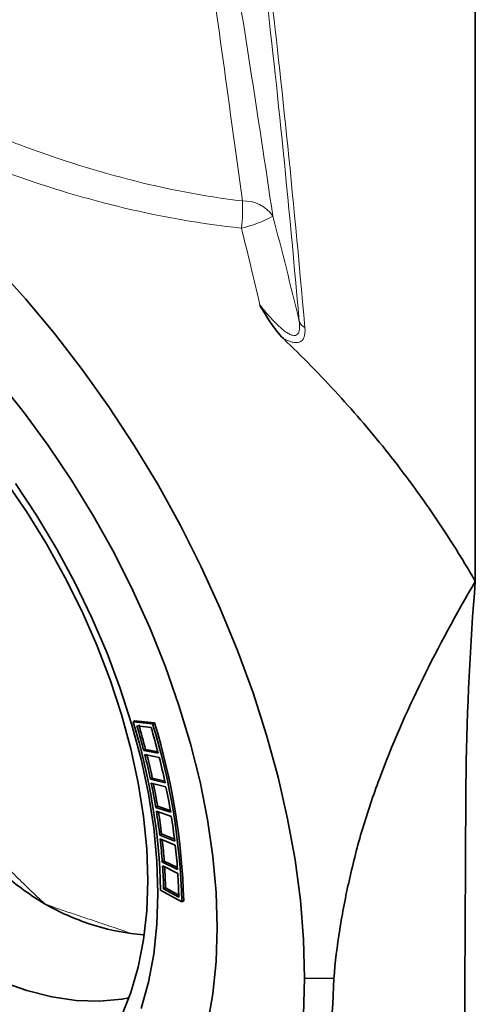
# Model space of a CAD drawing. Units: millimetres. Extents: x 8381 to 13326, y 413 to 3383.
# Drawn here: x 9852 to 9906, y 783 to 898 of the extents above; entities that cross this region are included whole.
import ezdxf

# ---------------------------------------------------------------- set-up
doc = ezdxf.new("R2010")
doc.units = ezdxf.units.MM
doc.layers.get('0').update_dxf_attribs({"lineweight": 25})

# ---------------------------------------------------------------- blocks, each defined once
blk = doc.blocks.new('A$C18af52b3')
at = {"color": 7, "linetype": 'Continuous', "lineweight": 35}
for p, q in [((65.7, -371.95), (65.92, -371.83)), ((67.99, -372.17), (65.7, -371.95)), ((68.2, -372.05), (65.92, -371.83)), ((67.8, -372.59), (66.16, -372.42)), ((67.99, -372.17), (68.2, -372.05)), ((66.95, -375.29), (67.16, -375.17)), ((66.95, -375.29), (68.62, -375.59)), ((68.74, -376.08), (67.07, -375.76)), ((67.16, -375.17), (68.58, -375.42)), ((67.73, -378.62), (67.94, -378.49)), ((67.73, -378.62), (69.43, -379.05)), ((69.53, -379.53), (67.82, -379.08)), ((67.94, -378.49), (69.39, -378.86)), ((68.35, -381.9), (68.56, -381.77)), ((68.56, -381.77), (70.04, -382.27)), ((68.35, -381.9), (70.08, -382.47)), ((70.16, -382.95), (68.42, -382.36)), ((68.81, -385.13), (69.02, -385)), ((68.81, -385.13), (70.56, -385.84)), ((69.02, -385), (70.53, -385.62)), ((70.62, -386.3), (68.87, -385.58)), ((69.12, -388.29), (69.33, -388.17)), ((69.12, -388.29), (70.88, -389.13)), ((70.91, -389.59), (69.15, -388.73)), ((69.33, -388.17), (70.86, -388.9)), ((68.91, -391.53), (71.39, -392.91)), ((69.26, -391.38), (69.47, -391.26)), ((69.26, -391.38), (71.03, -392.35)), ((69.47, -391.26), (71.02, -392.11)), ((71.39, -392.91), (71.6, -392.79)), ((66.96, -396.74), (66.19, -396.68)), ((83.61, -465.1), (85.68, -401.78)), ((89.08, -401.82), (85.68, -401.78))]:
    blk.add_line(p, q, dxfattribs=at)
at = {"color": 7, "linetype": 'Continuous', "lineweight": 35, "flags": 128}
for points in [[(85.68, -401.78), (85.55, -397.31), (85.18, -392.71), (84.56, -388.01), (83.69, -383.22), (82.59, -378.37), (81.24, -373.48), (79.67, -368.56), (77.87, -363.64), (75.86, -358.73), (73.64, -353.87), (71.22, -349.07), (68.61, -344.35), (65.83, -339.74), (62.88, -335.24), (59.78, -330.89), (56.55, -326.7), (53.18, -322.68), (49.71, -318.86)], [(75.5, -395.91), (75.37, -391.83), (74.99, -387.62), (74.37, -383.32), (73.5, -378.94), (72.39, -374.5), (71.05, -370.03), (69.48, -365.54), (67.69, -361.07), (65.69, -356.64), (63.49, -352.27), (61.1, -347.98), (58.54, -343.8), (55.82, -339.74), (52.94, -335.83), (49.93, -332.09)], [(74.37, -407.19), (74.99, -403.61), (75.37, -399.84), (75.5, -395.91)], [(68.6, -391.93), (68.48, -395.54), (68.11, -398.99), (67.49, -402.25), (66.63, -405.31)], [(52.01, -344.19), (54.49, -347.95), (56.82, -351.82), (58.96, -355.79), (60.92, -359.83), (62.68, -363.93), (64.22, -368.05), (65.54, -372.17), (66.63, -376.27), (67.49, -380.32), (68.11, -384.29), (68.48, -388.17), (68.6, -391.93)], [(50.83, -343.83), (53.31, -347.46), (55.63, -351.22), (57.77, -355.08), (59.72, -359.02), (61.48, -363.02), (63.02, -367.05), (64.35, -371.08), (65.44, -375.09), (66.3, -379.06), (66.92, -382.95), (67.29, -386.75), (67.41, -390.43)], [(65.22, -404.1), (64.41, -404.25), (61.79, -404.48), (59.06, -404.39), (56.23, -403.97), (53.32, -403.23), (50.36, -402.17)], [(67.41, -390.43), (67.29, -393.96), (66.92, -397.33), (66.3, -400.51), (65.44, -403.48), (64.35, -406.23), (63.02, -408.74), (61.48, -410.98), (61.23, -411.29)]]:
    blk.add_lwpolyline(points, dxfattribs=at)
at = {"color": 8, "linetype": 'Continuous', "lineweight": 18, "flags": 128}
for points in [[(75.5, -395.91), (75.37, -391.83), (74.99, -387.62), (74.37, -383.32), (73.5, -378.94), (72.39, -374.5), (71.05, -370.03), (69.48, -365.54), (67.69, -361.07), (65.69, -356.64), (63.49, -352.27), (61.1, -347.98), (58.54, -343.8), (55.82, -339.74), (52.94, -335.83), (49.93, -332.09)], [(74.37, -407.19), (74.99, -403.61), (75.37, -399.84), (75.5, -395.91)]]:
    blk.add_lwpolyline(points, dxfattribs=at)
at = {"color": 8, "linetype": 'Continuous', "lineweight": 18}
for centre, radius, start, end in [((60.59, -312.13), 17.87, 352.6186, 2.7604), ((78.66, -315.27), 4, 33.9586, 93.1328), ((75.54, -301.64), 13.09, 282.2385, 299.4762), ((86.37, -324.77), 1.42, 201.9575, 242.4435)]:
    blk.add_arc(centre, radius, start, end, dxfattribs=at)
at = {"color": 7, "linetype": 'Continuous', "lineweight": 35}
for centre, radius, start, end in [((-3.77, -393.39), 72.71, 1.4644, 17.1514), ((-16.4, -396.64), 86.04, 14.3672, 16.3532), ((-16.19, -396.52), 86.04, 14.3672, 16.3532), ((-18.23, -397.84), 89.66, 14.3672, 16.3532), ((-5.61, -394.88), 77.02, 1.4644, 17.1514), ((-5.4, -394.76), 77.02, 1.4644, 17.1514), ((-11.84, -395.49), 81.34, 11.975, 14.0368), ((-11.55, -395.35), 81.26, 11.9745, 13.9147), ((-13.48, -396.64), 84.76, 11.975, 14.0368), ((-6.93, -394.47), 76.32, 9.4799, 11.6312), ((-6.62, -394.33), 76.22, 9.4792, 11.4881), ((-8.36, -395.57), 79.53, 9.4799, 11.6312), ((-1.77, -393.62), 71.09, 6.8648, 9.1203), ((-1.45, -393.49), 70.98, 6.8639, 8.9545), ((-2.99, -394.69), 74.08, 6.8648, 9.1203), ((3.53, -393.01), 65.75, 4.111, 6.487), ((3.87, -392.87), 65.63, 4.1099, 6.2963), ((2.54, -394.04), 68.52, 4.111, 6.487), ((8.86, -392.64), 60.41, 1.198, 3.7121), ((9.21, -392.52), 60.28, 1.1967, 3.4943), ((8.09, -393.67), 62.95, 1.198, 3.7121)]:
    blk.add_arc(centre, radius, start, end, dxfattribs=at)
at = {"color": 8, "linetype": 'Continuous', "lineweight": 18}
for points, knots in [([(68.9, -248.15), (69.13, -249.33), (69.35, -250.53), (69.8, -252.92), (70.02, -254.12), (70.67, -257.73), (71.08, -260.15), (72.28, -267.5), (73.04, -272.51), (74.54, -282.89), (75.28, -288.24), (76.81, -299.39), (77.6, -305.18), (78.44, -311.27)], [0, 0, 0, 0, 0.0625, 0.0625, 0.125, 0.125, 0.25, 0.25, 0.5, 0.5, 0.75, 0.75, 1, 1, 1, 1]), ([(81.98, -313.03), (81.08, -306.99), (80.21, -301.24), (78.49, -290.17), (77.64, -284.85), (75.9, -274.52), (75.02, -269.53), (73.62, -262.19), (73.14, -259.77), (72.4, -256.16), (72.15, -254.96), (71.77, -253.17), (71.65, -252.57), (71.39, -251.38), (71.26, -250.79), (71.14, -250.2)], [0, 0, 0, 0, 0.25, 0.25, 0.5, 0.5, 0.75, 0.75, 0.875, 0.875, 0.9375, 0.9375, 0.96875, 0.96875, 1, 1, 1, 1]), ([(85.05, -325.3), (84.34, -317.24), (83.63, -309.75), (82.21, -295.92), (81.5, -289.57), (80.43, -280.92), (80.08, -278.18), (79.54, -274.29), (79.36, -273.04), (79.09, -271.2), (79, -270.6), (78.82, -269.42), (78.73, -268.84), (77.92, -263.59), (77.2, -258.92), (76.49, -254.26)], [0, 0, 0, 0, 0.25, 0.25, 0.5, 0.5, 0.625, 0.625, 0.6875, 0.6875, 0.71875, 0.71875, 0.75, 0.75, 1, 1, 1, 1]), ([(77.14, -255.14), (77.86, -259.8), (78.59, -264.45), (79.41, -269.69), (79.5, -270.27), (79.68, -271.45), (79.76, -272.05), (80.03, -273.88), (80.21, -275.13), (80.75, -279.01), (81.1, -281.74), (82.17, -290.38), (82.87, -296.71), (84.29, -310.51), (85, -317.98), (85.71, -326.03)], [0, 0, 0, 0, 0.25, 0.25, 0.28125, 0.28125, 0.3125, 0.3125, 0.375, 0.375, 0.5, 0.5, 0.75, 0.75, 1, 1, 1, 1]), ([(2.5, -267.43), (3.11, -268.83), (3.79, -270.18), (4.91, -272.12), (5.31, -272.75), (6.13, -274), (6.56, -274.62), (8.8, -277.64), (10.86, -279.89), (15.49, -284.21), (18.07, -286.28), (21.62, -288.82), (22.35, -289.32), (23.84, -290.32), (24.61, -290.82), (26.94, -292.31), (28.55, -293.29), (33.52, -296.15), (37.03, -298), (42.59, -300.63), (44.49, -301.49), (47.42, -302.73), (48.41, -303.14), (50.41, -303.94), (51.43, -304.33), (56.55, -306.25), (60.76, -307.61), (69.42, -309.86), (73.87, -310.74), (78.44, -311.27)], [0, 0, 0, 0, 0.0625, 0.0625, 0.09375, 0.09375, 0.125, 0.125, 0.25, 0.25, 0.375, 0.375, 0.40625, 0.40625, 0.4375, 0.4375, 0.5, 0.5, 0.625, 0.625, 0.6875, 0.6875, 0.71875, 0.71875, 0.75, 0.75, 0.875, 0.875, 1, 1, 1, 1]), ([(78.32, -314.43), (73.67, -313.96), (69.14, -313.15), (60.31, -311.05), (56.01, -309.76), (50.79, -307.91), (49.75, -307.53), (47.71, -306.75), (46.7, -306.35), (43.71, -305.13), (41.77, -304.29), (36.1, -301.68), (32.53, -299.83), (27.49, -296.92), (25.87, -295.93), (23.51, -294.4), (22.74, -293.89), (21.23, -292.86), (20.5, -292.34), (16.92, -289.72), (14.35, -287.57), (9.74, -283.07), (7.7, -280.71), (5.06, -276.92), (4.25, -275.62), (2.78, -272.93), (2.12, -271.54), (1.53, -270.1)], [0, 0, 0, 0, 0.125, 0.125, 0.25, 0.25, 0.28125, 0.28125, 0.3125, 0.3125, 0.375, 0.375, 0.5, 0.5, 0.5625, 0.5625, 0.59375, 0.59375, 0.625, 0.625, 0.75, 0.75, 0.875, 0.875, 0.9375, 0.9375, 1, 1, 1, 1]), ([(80.48, -323.41), (80.71, -323.7), (80.94, -323.98), (81.42, -324.55), (81.67, -324.82), (82.16, -325.35), (82.41, -325.61), (82.93, -326.09), (83.2, -326.32), (83.6, -326.61), (83.73, -326.69), (84, -326.84), (84.13, -326.89), (84.38, -326.96), (84.5, -326.96), (84.71, -326.92), (84.79, -326.86), (84.93, -326.71), (84.98, -326.61), (85.05, -326.4), (85.07, -326.27), (85.11, -325.88), (85.09, -325.6), (85.05, -325.3)], [0, 0, 0, 0, 0.125, 0.125, 0.25, 0.25, 0.375, 0.375, 0.5, 0.5, 0.5625, 0.5625, 0.625, 0.625, 0.6875, 0.6875, 0.75, 0.75, 0.8125, 0.8125, 0.875, 0.875, 1, 1, 1, 1]), ([(85.71, -326.03), (85.72, -326.21), (85.73, -326.37), (85.71, -326.69), (85.69, -326.85), (85.62, -327.13), (85.57, -327.25), (85.46, -327.41), (85.42, -327.47), (85.33, -327.56), (85.28, -327.6), (85.11, -327.7), (84.98, -327.74), (84.68, -327.78), (84.52, -327.77), (84.17, -327.7), (83.98, -327.64), (83.6, -327.5), (83.4, -327.41), (83.21, -327.31)], [0, 0, 0, 0, 0.125, 0.125, 0.25, 0.25, 0.375, 0.375, 0.4375, 0.4375, 0.5, 0.5, 0.625, 0.625, 0.75, 0.75, 0.875, 0.875, 1, 1, 1, 1]), ([(48.26, -386.21), (48.9, -386.78), (49.51, -387.35), (50.69, -388.52), (51.27, -389.11), (53.02, -390.86), (54.2, -392.03), (55.48, -393.16)], [0, 0, 0, 0, 0.25, 0.25, 0.5, 0.5, 1, 1, 1, 1]), ([(55.48, -393.16), (55.5, -393.16), (57.21, -393.8), (60.46, -394.89), (63.69, -395.97), (65.17, -396.46)], [0, 0, 0, 0, 0.003889, 0.544465, 1, 1, 1, 1])]:
    blk.add_open_spline(points, degree=3, knots=knots, dxfattribs=at)
at = {"color": 7, "linetype": 'Continuous', "lineweight": 35}
for points, knots in [([(105.55, -355.58), (105.55, -323.93), (105.55, -299.59), (105.55, -278), (105.55, -271.48), (105.55, -264.96)], [0.40109, 0.40109, 0.40109, 0.40109, 0.8185827, 0.8185827, 0.9992033, 0.9992033, 0.9992033, 0.9992033]), ([(83.21, -327.31), (82.92, -327.03), (82.66, -326.73), (82.17, -326.1), (81.94, -325.78), (81.5, -325.12), (81.29, -324.78), (80.87, -324.1), (80.67, -323.75), (80.48, -323.41)], [0, 0, 0, 0, 0.25, 0.25, 0.5, 0.5, 0.75, 0.75, 1, 1, 1, 1]), ([(83.21, -327.31), (84.3, -328.36), (85.38, -329.43), (87.51, -331.6), (88.55, -332.7), (91.61, -336.05), (93.56, -338.34), (97.3, -343.05), (99.08, -345.47), (101.61, -349.19), (102.43, -350.45), (103.63, -352.36), (104.03, -353), (104.8, -354.29), (105.18, -354.93), (105.55, -355.58)], [0, 0, 0, 0, 0.125, 0.125, 0.25, 0.25, 0.5, 0.5, 0.75, 0.75, 0.875, 0.875, 0.9375, 0.9375, 1, 1, 1, 1]), ([(105.55, -355.58), (103.34, -359.36), (101.27, -363.17), (97.51, -370.84), (95.82, -374.7), (93.66, -380.52), (93, -382.47), (92.12, -385.4), (91.85, -386.38), (91.35, -388.35), (91.11, -389.33), (90.67, -391.29), (90.46, -392.27), (90.09, -394.21), (89.92, -395.18), (89.46, -398.06), (89.23, -399.95), (89.08, -401.82)], [0, 0, 0, 0, 0.25, 0.25, 0.5, 0.5, 0.625, 0.625, 0.6875, 0.6875, 0.75, 0.75, 0.8125, 0.8125, 0.875, 0.875, 1, 1, 1, 1]), ([(104.09, -444.21), (104.17, -429.81), (104.26, -415.4), (104.36, -397.16), (104.38, -393.32), (104.41, -387.57), (104.42, -385.65), (104.43, -382.77), (104.44, -381.81), (104.45, -379.9), (104.46, -378.94), (104.59, -370.36), (104.94, -362.89), (105.55, -355.58)], [0.0035751, 0.0035751, 0.0035751, 0.0035751, 0.0586603, 0.0586603, 0.0733254, 0.0733254, 0.080658, 0.080658, 0.0843242, 0.0843242, 0.0879905, 0.0879905, 0.1173207, 0.1173207, 0.1173207, 0.1173207]), ([(55.48, -393.16), (54.64, -392.67), (53.82, -392.14), (52.24, -391), (51.47, -390.39), (49.24, -388.43), (47.85, -386.97), (46.55, -385.35)], [0, 0, 0, 0, 0.25, 0.25, 0.5, 0.5, 1, 1, 1, 1]), ([(66.19, -396.68), (64.32, -396.47), (62.49, -396.08), (58.92, -394.91), (57.18, -394.13), (55.48, -393.16)], [0, 0, 0, 0, 0.5, 0.5, 1, 1, 1, 1]), ([(86.15, -465.1), (86.64, -454.55), (87.14, -444.01), (88.11, -422.91), (88.6, -412.37), (89.08, -401.82)], [0, 0, 0, 0, 0.5, 0.5, 1, 1, 1, 1])]:
    blk.add_open_spline(points, degree=3, knots=knots, dxfattribs=at)
at = {"color": 8, "linetype": 'Continuous', "lineweight": 18}
for points in [[(81.98, -313.03), (83.05, -317.1), (84.08, -321.19), (85.05, -325.3)], [(80.48, -323.41), (79.78, -320.4), (79.06, -317.41), (78.32, -314.43)]]:
    blk.add_open_spline(points, degree=3, dxfattribs=at)

msp = doc.modelspace()

# ---------------------------------------------------------------- block references
msp.add_blockref('A$C18af52b3', (9799.97, 1188.18))

doc.saveas('drawing.dxf')
